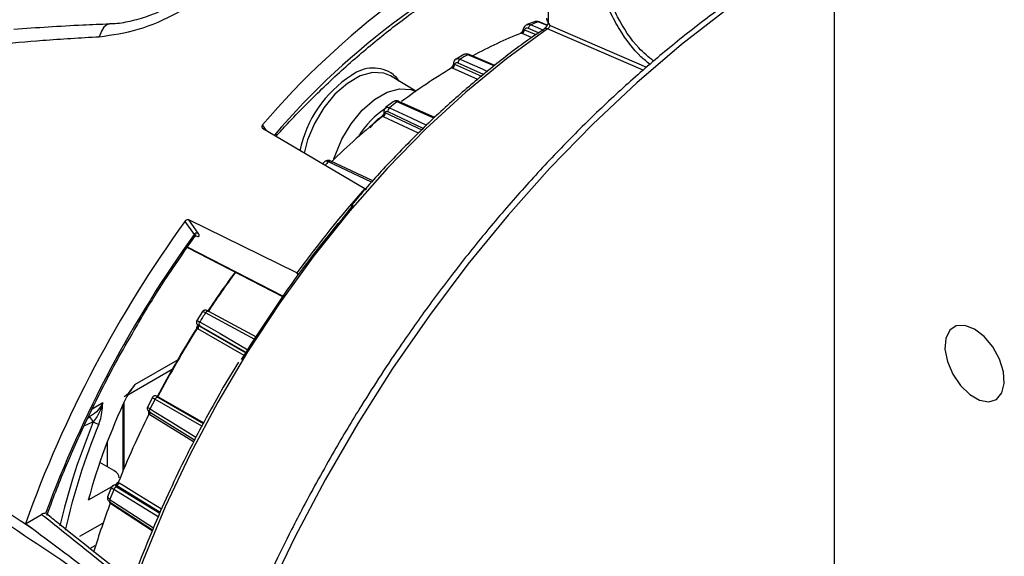
# Model space of a CAD drawing. Extents: x 2.5 to 57, y 1.3 to 41.8.
# Drawn here: x 23.4 to 25.7, y 27.4 to 28.7 of the extents above; entities that cross this region are included whole.
import ezdxf

# ---------------------------------------------------------------- set-up
doc = ezdxf.new("R2010")
doc.units = 0
doc.header["$LTSCALE"] = 1.5
doc.header["$MEASUREMENT"] = 0
doc.layers.add('OBJECT', color=7, linetype='CONTINUOUS')

msp = doc.modelspace()

# ---------------------------------------------------------------- linework, layer by layer
at = {"layer": 'OBJECT'}
for p, q in [((25.2985, 29.5876), (25.2985, 24.4369)), ((24.6277, 28.8379), (24.6235, 28.6525)), ((24.5918, 28.6538), (24.5738, 28.647)), ((24.6211, 28.6448), (24.6003, 28.6533)), ((24.6216, 28.6457), (24.6029, 28.6533)), ((24.6287, 28.6452), (24.6235, 28.6525)), ((24.6287, 28.6452), (24.8559, 28.5465)), ((24.5623, 28.626), (24.5604, 28.6269)), ((24.5848, 28.6164), (24.5623, 28.626)), ((24.5666, 28.6349), (24.5678, 28.6349)), ((24.5678, 28.6349), (24.5949, 28.6233)), ((24.6012, 28.6275), (24.5771, 28.6377)), ((24.8477, 28.5392), (24.6223, 28.6371)), ((24.4247, 28.576), (24.4065, 28.5655)), ((24.4961, 28.5494), (24.4339, 28.5758)), ((24.4977, 28.5507), (24.4374, 28.5763)), ((24.4019, 28.5537), (24.403, 28.5536)), ((24.403, 28.5536), (24.4668, 28.5251)), ((24.4715, 28.5289), (24.4113, 28.5559)), ((24.3984, 28.544), (24.3966, 28.545)), ((24.4577, 28.5175), (24.3984, 28.544)), ((24.3115, 28.4895), (24.2515, 28.5258)), ((24.2582, 28.4649), (24.2403, 28.4509)), ((24.3541, 28.4258), (24.2672, 28.4646)), ((24.3563, 28.4279), (24.2718, 28.4656)), ((24.2377, 28.4395), (24.2387, 28.4393)), ((24.2387, 28.4393), (24.3254, 28.3982)), ((24.3287, 28.4015), (24.2459, 28.4408)), ((24.2351, 28.4294), (24.2333, 28.4304)), ((24.3175, 28.3903), (24.2351, 28.4294)), ((23.9595, 28.3967), (23.95, 28.4103)), ((23.9501, 28.4023), (24.1915, 28.2603)), ((24.0968, 28.3238), (24.0919, 28.3189)), ((24.2072, 28.2748), (24.1053, 28.3229)), ((24.21, 28.2778), (24.1109, 28.3246)), ((24.1915, 28.2603), (24.1947, 28.2557)), ((23.7667, 28.1823), (23.7884, 28.1514)), ((24.0311, 28.0608), (23.7759, 28.1857)), ((23.7981, 28.1541), (23.7759, 28.1857)), ((23.7725, 28.1209), (23.9988, 28.004)), ((23.9993, 28.0047), (23.773, 28.1217)), ((24.0346, 28.0558), (24.0311, 28.0608)), ((23.8085, 27.9693), (23.7947, 27.9479)), ((23.9318, 27.9035), (23.8153, 27.9663)), ((23.9355, 27.909), (23.8228, 27.9697)), ((23.7974, 27.9282), (23.7956, 27.9295)), ((23.7963, 27.9383), (23.7966, 27.938)), ((23.7963, 27.9352), (23.7967, 27.9358)), ((23.7966, 27.938), (23.7965, 27.9381)), ((23.7965, 27.938), (23.7973, 27.9375)), ((23.7973, 27.9375), (23.9107, 27.8719)), ((23.9063, 27.8653), (23.7974, 27.9282)), ((23.911, 27.8723), (23.8015, 27.9356)), ((23.6487, 27.7974), (23.7498, 27.8557)), ((23.6318, 27.7724), (23.7368, 27.833)), ((23.8928, 27.8499), (23.8573, 27.7907)), ((23.69, 27.7666), (23.6784, 27.7439)), ((23.8067, 27.6984), (23.696, 27.7621)), ((23.7031, 27.7684), (23.7022, 27.7689)), ((23.7026, 27.7686), (23.7022, 27.7689)), ((23.7036, 27.7682), (23.7026, 27.7686)), ((23.703, 27.7685), (23.7036, 27.7682)), ((23.7036, 27.7682), (23.811, 27.7063)), ((23.7041, 27.7668), (23.8105, 27.7054)), ((23.5727, 27.7535), (23.5479, 27.7392)), ((23.6204, 27.7494), (23.6204, 27.595)), ((23.6237, 27.6029), (23.6237, 27.7565)), ((23.5382, 27.7184), (23.5431, 27.7212)), ((23.6836, 27.7258), (23.6819, 27.7271)), ((23.7872, 27.6619), (23.6836, 27.7258)), ((23.6852, 27.7313), (23.7897, 27.6668)), ((23.5293, 27.6993), (23.5498, 27.7086)), ((23.5498, 27.7086), (23.5502, 27.7088)), ((23.5833, 27.6609), (23.5833, 27.603)), ((23.5989, 27.594), (23.5659, 27.613)), ((23.5983, 27.5582), (23.5384, 27.5237)), ((23.5935, 27.5548), (23.5844, 27.5315)), ((23.6036, 27.5591), (23.6028, 27.5596)), ((23.7081, 27.4948), (23.6036, 27.5591)), ((23.6057, 27.5628), (23.6055, 27.5622)), ((23.6067, 27.5549), (23.7073, 27.493)), ((23.6095, 27.5659), (23.6114, 27.565)), ((23.7035, 27.4845), (23.5988, 27.5489)), ((23.5922, 27.5154), (23.5904, 27.5168)), ((23.5909, 27.5188), (23.6903, 27.4536)), ((23.6895, 27.4516), (23.5922, 27.5154)), ((23.3903, 27.4684), (23.4286, 27.4905)), ((23.4071, 27.456), (23.3903, 27.4684)), ((23.5184, 27.4386), (23.5727, 27.4699)), ((23.5427, 27.4099), (23.5552, 27.4171))]:
    msp.add_line(p, q, dxfattribs=at)
at = {"layer": 'OBJECT', "flags": 128}
for points in [[(25.1536, 28.7577), (25.0454, 28.6827), (24.9383, 28.5997), (24.8326, 28.5093), (24.729, 28.4118), (24.6278, 28.3076), (24.5295, 28.1973), (24.4346, 28.0813), (24.3436, 27.9602), (24.2568, 27.8346), (24.1746, 27.705), (24.0975, 27.572), (24.0258, 27.4363), (23.9599, 27.2985), (23.8999, 27.1592), (23.8463, 27.0191), (23.7993, 26.8788), (23.759, 26.739)], [(23.589, 28.6481), (23.5828, 28.6466), (23.5757, 28.6409), (23.5695, 28.6313), (23.5645, 28.6184)], [(24.5826, 28.6467), (24.5933, 28.6421), (24.6124, 28.634)], [(24.6223, 28.6371), (24.5251, 28.5663), (24.4292, 28.4873), (24.3353, 28.4008), (24.2439, 28.3072), (24.1556, 28.2071), (24.0709, 28.1011), (23.9904, 27.99), (23.9147, 27.8745), (23.8441, 27.7552), (23.7792, 27.6329), (23.7203, 27.5084), (23.6678, 27.3825), (23.6221, 27.256)], [(24.6134, 28.6361), (24.6144, 28.6371), (24.6146, 28.6372)], [(24.4159, 28.5654), (24.4263, 28.5608), (24.468, 28.5422), (24.4806, 28.5365)], [(24.2515, 28.5258), (24.2361, 28.5323), (24.2096, 28.5338), (24.1803, 28.5256), (24.15, 28.5081), (24.1207, 28.4825), (24.0942, 28.4504), (24.0721, 28.4137), (24.0559, 28.3748), (24.0478, 28.3435)], [(24.2583, 28.5293), (24.2636, 28.5241), (24.2714, 28.5137)], [(24.1184, 28.3299), (24.1209, 28.3379), (24.137, 28.3764), (24.1588, 28.4127), (24.1851, 28.4446), (24.2142, 28.47), (24.2441, 28.4873), (24.2732, 28.4954), (24.2994, 28.4939), (24.3115, 28.4893)], [(24.2495, 28.4507), (24.2597, 28.4459), (24.3004, 28.4266), (24.3366, 28.4094)], [(23.8229, 27.9697), (23.8225, 27.9699), (23.8215, 27.9701), (23.8205, 27.9701), (23.8194, 27.9698), (23.8182, 27.9692), (23.8172, 27.9684), (23.8162, 27.9674), (23.8153, 27.9663)], [(23.8015, 27.945), (23.8111, 27.9394), (23.8495, 27.9172), (23.9155, 27.879)], [(25.63, 27.928), (25.6072, 27.9368), (25.5868, 27.9358), (25.5712, 27.9252), (25.5619, 27.9061), (25.56, 27.8806), (25.5656, 27.8514), (25.5783, 27.8217), (25.5966, 27.7948), (25.6184, 27.7735), (25.6416, 27.7601), (25.6634, 27.7562), (25.6817, 27.762), (25.6943, 27.7771), (25.7, 27.7997), (25.6981, 27.8274), (25.6888, 27.8573), (25.6732, 27.886), (25.6528, 27.9104), (25.63, 27.928)], [(23.6852, 27.7313), (23.6849, 27.7315), (23.6842, 27.7322), (23.6837, 27.7332), (23.6834, 27.7343), (23.6833, 27.7355), (23.6834, 27.7368), (23.6838, 27.7382), (23.6844, 27.7395)], [(23.6844, 27.7395), (23.6939, 27.7337), (23.7317, 27.7104), (23.7927, 27.6727)], [(23.5498, 27.7086), (23.5489, 27.7111), (23.5476, 27.7134), (23.5462, 27.7155), (23.5446, 27.7173), (23.5431, 27.7185), (23.5415, 27.7193), (23.5402, 27.7194), (23.5401, 27.7194)], [(23.5502, 27.7088), (23.5124, 27.608), (23.5013, 27.5739)], [(23.5013, 27.5739), (23.4823, 27.5073), (23.4716, 27.4633)], [(23.6114, 27.565), (23.6209, 27.5592), (23.6588, 27.5359), (23.7118, 27.5032)], [(23.5898, 27.5257), (23.5991, 27.5196), (23.6365, 27.4951), (23.6923, 27.4585)], [(23.5904, 27.5168), (23.591, 27.518), (23.5912, 27.5187)], [(23.5922, 27.5154), (23.5926, 27.5167), (23.5928, 27.5176)]]:
    msp.add_lwpolyline(points, dxfattribs=at)
at = {"layer": 'OBJECT'}
for centre, radius, start, end in [((25.4019, 27.1738), 1.9071, 113.6876, 139.582), ((25.349, 27.2104), 1.8063, 113.4599, 139.3847), ((24.5872, 28.6377), 0.0101, 117.0698, 179.6122), ((24.929, 27.7467), 0.9643, 109.9273, 111.0513), ((24.6016, 28.6501), 0.0034, 69.1797, 112.6329), ((24.9647, 27.6165), 1.0883, 111.8106, 118.4504), ((24.5573, 28.6357), 0.00932, 289.3926, 355.1777), ((24.5576, 28.6349), 0.0101, 297.5591, 359.5292), ((24.6183, 28.6302), 0.00795, 59.9235, 118.1553), ((25.0654, 27.4612), 1.2811, 119.5327, 120.462), ((24.4361, 28.5726), 0.0039, 69.7273, 123.9414), ((24.3924, 28.5536), 0.00954, 295.7888, 0.4195), ((24.3927, 28.5527), 0.0104, 303.6942, 4.919), ((24.4216, 28.5568), 0.0104, 123.2515, 184.9608), ((24.2106, 28.4616), 0.0828, 54.8274, 127.7301), ((25.1282, 27.3314), 1.4171, 121.0824, 126.8614), ((24.3096, 28.2941), 0.2769, 122.7277, 168.6612), ((25.2548, 27.1817), 1.619, 127.5886, 128.3843), ((24.2703, 28.4613), 0.00452, 71.0174, 133.2386), ((24.3568, 28.2735), 0.2111, 123.0367, 148.8153), ((24.2285, 28.4384), 0.00929, 301.0844, 6.7165), ((24.2288, 28.4373), 0.0101, 308.7508, 11.5088), ((24.2558, 28.4428), 0.0101, 128.3306, 191.5155), ((25.3346, 27.0656), 1.7537, 128.9012, 134.226), ((25.4741, 26.9338), 1.9502, 134.5792, 134.8913), ((24.1093, 28.3198), 0.00506, 71.3803, 142.1048), ((26.2903, 26.4089), 2.7987, 138.5845, 143.8264), ((26.1172, 26.4868), 2.8982, 144.1964, 160.2026), ((26.0617, 26.5188), 2.7988, 144.315, 159.6388), ((23.795, 28.1465), 0.00821, 67.7255, 143.7533), ((25.7069, 26.726), 2.2586, 143.7279, 146.6231), ((25.6935, 26.7339), 2.2441, 143.6922, 146.5538), ((25.7645, 26.6906), 2.3295, 146.7962, 147.4205), ((25.7336, 26.7076), 2.2922, 147.7596, 152.4446), ((25.7459, 26.7005), 2.3052, 147.7815, 152.4002), ((23.7913, 27.9343), 0.00642, 311.9887, 35.566), ((23.792, 27.9328), 0.00706, 319.5156, 41.4047), ((23.8069, 27.9403), 0.00709, 139.0838, 221.2898), ((24.9744, 27.1302), 1.4889, 154.7328, 164.6775), ((25.7633, 26.6896), 2.329, 152.5796, 153.2041), ((23.7027, 27.7598), 0.00709, 78.705, 160.9162), ((25.684, 26.731), 2.2362, 153.549, 158.0771), ((23.6762, 27.7315), 0.00721, 322.7155, 9.6875), ((23.6759, 27.7299), 0.00883, 331.6906, 6.6216), ((24.9431, 27.1281), 1.4945, 157.3448, 167.4493), ((23.5738, 27.7519), 0.0492, 241.3316, 258.373), ((23.6068, 27.5466), 0.0083, 90.6766, 163.9547), ((23.602, 27.5671), 0.00759, 276.181, 350.9613), ((23.6035, 27.5673), 0.00828, 270.603, 343.547), ((25.6386, 26.7442), 2.1928, 158.4694, 159.1194), ((25.5281, 26.7916), 2.0689, 159.4797, 162.7938), ((23.5949, 27.523), 0.00581, 151.5588, 226.7033)]:
    msp.add_arc(centre, radius, start, end, dxfattribs=at)
msp.add_ellipse((23.5665, 27.576), major_axis=(0.045, 0.0007), ratio=0.567125, start_param=6.274759, end_param=7.042704, dxfattribs=at)
for points, knots in [([(24.8638, 28.5533), (24.8567, 28.559), (24.8303, 28.58), (24.7978, 28.6246), (24.7686, 28.6777), (24.7501, 28.7248), (24.7381, 28.7741), (24.7343, 28.822), (24.7394, 28.8651), (24.7528, 28.8997), (24.7698, 28.9232), (24.7839, 28.9314), (24.7894, 28.9345)], [0, 0, 0, 0, 0.060388, 0.222235, 0.31511, 0.414699, 0.519327, 0.62667, 0.734011, 0.838635, 0.938219, 1, 1, 1, 1]), ([(23.9818, 28.3836), (23.9908, 28.3934), (24.0261, 28.4321), (24.0895, 28.4959), (24.1727, 28.5721), (24.2575, 28.6417), (24.3432, 28.7045), (24.4295, 28.7601), (24.5157, 28.8077), (24.5823, 28.8402), (24.6197, 28.854), (24.6288, 28.8574)], [0, 0, 0, 0, 0.044296, 0.174867, 0.305426, 0.435946, 0.566424, 0.69686, 0.827259, 0.957633, 1, 1, 1, 1]), ([(24.8726, 28.5606), (24.8607, 28.5703), (24.828, 28.5972), (24.7934, 28.6511), (24.7717, 28.6981), (24.7631, 28.7221), (24.7591, 28.735), (24.7572, 28.7416), (24.7563, 28.745), (24.7559, 28.7467), (24.7557, 28.7476), (24.7556, 28.748), (24.7555, 28.7482), (24.7555, 28.7483), (24.7555, 28.7484), (24.7555, 28.7484), (24.7555, 28.7484), (24.7555, 28.7484), (24.7555, 28.7484), (24.7555, 28.7484), (24.7555, 28.7484), (24.7555, 28.7484), (24.7531, 28.7512), (24.7541, 28.7599), (24.7461, 28.785), (24.7463, 28.8064), (24.7465, 28.8229)], [0, 0, 0, 0, 0.162607, 0.44779, 0.581397, 0.655321, 0.69406, 0.713872, 0.723889, 0.728925, 0.73145, 0.732714, 0.733346, 0.733662, 0.733821, 0.7339, 0.73394, 0.73396, 0.733969, 0.733974, 0.733977, 0.733978, 0.73398, 0.764828, 0.819513, 1, 1, 1, 1]), ([(23.5645, 28.6184), (23.5953, 28.6227), (23.6572, 28.6314), (23.7515, 28.6736), (23.8141, 28.7147), (23.8432, 28.7401), (23.848, 28.7443)], [0, 0, 0, 0, 0.304165, 0.612213, 0.935018, 1, 1, 1, 1]), ([(23.8161, 28.7469), (23.8103, 28.7417), (23.7951, 28.7281), (23.7645, 28.7073), (23.7261, 28.6858), (23.6845, 28.6677), (23.6426, 28.6551), (23.6099, 28.6488), (23.5934, 28.6487), (23.589, 28.6487)], [0, 0, 0, 0, 0.101335, 0.262807, 0.430262, 0.602872, 0.773925, 0.939059, 1, 1, 1, 1]), ([(25.1336, 28.757), (25.1048, 28.7377), (25.044, 28.697), (24.9521, 28.6273), (24.8583, 28.5499), (24.7662, 28.467), (24.6762, 28.3791), (24.5888, 28.2869), (24.5045, 28.191), (24.4244, 28.0928), (24.3489, 27.9935), (24.2844, 27.9027), (24.2296, 27.8208), (24.1759, 27.7368), (24.14, 27.676), (24.1187, 27.6398)], [0, 0, 0, 0, 0.075842, 0.160131, 0.244259, 0.328172, 0.411785, 0.494955, 0.577411, 0.6586, 0.737157, 0.81373, 0.868143, 0.921735, 1, 1, 1, 1]), ([(23.5887, 28.6481), (23.5676, 28.6473), (23.4921, 28.6445), (23.4174, 28.6393), (23.3634, 28.6355)], [0, 0, 0, 0, 0.2786, 1, 1, 1, 1]), ([(24.574, 28.6468), (24.5726, 28.6462), (24.5694, 28.6449), (24.5661, 28.6402), (24.5642, 28.6361), (24.5642, 28.6335), (24.5642, 28.6332)], [0, 0, 0, 0, 0.263708, 0.595027, 0.946983, 1, 1, 1, 1]), ([(24.574, 28.6468), (24.5751, 28.6472), (24.5777, 28.6483), (24.5808, 28.6473), (24.5826, 28.6467)], [0, 0, 0, 0, 0.4036235, 1, 1, 1, 1]), ([(24.6028, 28.6532), (24.6026, 28.6533), (24.6006, 28.6546), (24.5965, 28.655), (24.5931, 28.6539), (24.5918, 28.6535)], [0, 0, 0, 0, 0.064203, 0.61991, 1, 1, 1, 1]), ([(24.6003, 28.6533), (24.5998, 28.6535), (24.5975, 28.6543), (24.5943, 28.6548), (24.5923, 28.6537), (24.5918, 28.6534)], [0, 0, 0, 0, 0.1798478, 0.7900583, 1, 1, 1, 1]), ([(24.624, 28.6514), (24.6239, 28.6514), (24.6237, 28.6512), (24.6233, 28.6496), (24.6223, 28.6469), (24.6208, 28.6441), (24.6192, 28.6417), (24.6178, 28.64), (24.6162, 28.6384), (24.6151, 28.6376), (24.6145, 28.6372)], [0, 0, 0, 0, 0.118103, 0.271356, 0.435057, 0.610706, 0.703307, 0.799212, 0.898253, 1, 1, 1, 1]), ([(24.6235, 28.6525), (24.6226, 28.6541), (24.6207, 28.6572), (24.6205, 28.6606), (24.6204, 28.6624)], [0, 0, 0, 0, 0.5027679, 1, 1, 1, 1]), ([(24.6223, 28.6371), (24.623, 28.6376), (24.6243, 28.6386), (24.6263, 28.6408), (24.6279, 28.6431), (24.6284, 28.6445), (24.6287, 28.6452)], [0, 0, 0, 0, 0.241266, 0.487209, 0.741146, 1, 1, 1, 1]), ([(24.6146, 28.6365), (24.605, 28.6302), (24.5675, 28.6054), (24.5028, 28.5558), (24.421, 28.4882), (24.3409, 28.4149), (24.2633, 28.3369), (24.2021, 28.2711), (24.1679, 28.2301), (24.1578, 28.2179)], [0, 0, 0, 0, 0.059807, 0.234875, 0.409495, 0.583472, 0.756468, 0.927849, 1, 1, 1, 1]), ([(24.5604, 28.6269), (24.5603, 28.6269), (24.56, 28.6273), (24.5596, 28.6277), (24.5595, 28.6279), (24.56, 28.628), (24.5602, 28.628), (24.5604, 28.628)], [0, 0, 0, 0, 0.04498, 0.314016, 0.658367, 0.665839, 1, 1, 1, 1]), ([(24.564, 28.6334), (24.564, 28.633), (24.5639, 28.6317), (24.5626, 28.6298), (24.561, 28.6284), (24.56, 28.6281), (24.5597, 28.628)], [0, 0, 0, 0, 0.166255, 0.536951, 0.888479, 1, 1, 1, 1]), ([(24.5641, 28.6334), (24.5642, 28.6337), (24.5643, 28.6343), (24.5651, 28.6349), (24.566, 28.635), (24.5665, 28.6349), (24.5666, 28.6349)], [0, 0, 0, 0, 0.306766, 0.651136, 0.948344, 1, 1, 1, 1]), ([(24.5771, 28.6377), (24.5759, 28.6381), (24.5735, 28.6388), (24.5703, 28.6378), (24.5685, 28.6361), (24.5678, 28.6349), (24.5678, 28.6349)], [0, 0, 0, 0, 0.324214, 0.648407, 0.972637, 1, 1, 1, 1]), ([(23.3181, 28.6001), (23.3557, 28.6035), (23.4374, 28.611), (23.52, 28.6158), (23.5645, 28.6184)], [0, 0, 0, 0, 0.460735, 1, 1, 1, 1]), ([(24.4374, 28.5762), (24.4372, 28.5763), (24.4352, 28.5775), (24.431, 28.5778), (24.4265, 28.5773), (24.4248, 28.5759), (24.4246, 28.5757)], [0, 0, 0, 0, 0.050964, 0.511213, 0.919618, 1, 1, 1, 1]), ([(24.4339, 28.5758), (24.4334, 28.576), (24.4311, 28.5769), (24.4277, 28.5774), (24.4255, 28.5762), (24.4247, 28.5757)], [0, 0, 0, 0, 0.150863, 0.662734, 1, 1, 1, 1]), ([(24.4, 28.5531), (24.4, 28.5528), (24.4001, 28.5515), (24.3992, 28.5495), (24.3979, 28.5478), (24.3968, 28.5471), (24.3965, 28.547)], [0, 0, 0, 0, 0.134852, 0.497984, 0.845528, 1, 1, 1, 1]), ([(24.4068, 28.5655), (24.4065, 28.5653), (24.4045, 28.5646), (24.4021, 28.5612), (24.4002, 28.5568), (24.4003, 28.5536), (24.4003, 28.5522)], [0, 0, 0, 0, 0.074536, 0.412319, 0.744243, 1, 1, 1, 1]), ([(24.4002, 28.5531), (24.4002, 28.5532), (24.4001, 28.5535), (24.4006, 28.5538), (24.4014, 28.5538), (24.4019, 28.5537), (24.4019, 28.5537)], [0, 0, 0, 0, 0.184958, 0.58984, 0.939272, 1, 1, 1, 1]), ([(24.4113, 28.5559), (24.4101, 28.5562), (24.4078, 28.557), (24.405, 28.5562), (24.4036, 28.5547), (24.4031, 28.5536), (24.403, 28.5536)], [0, 0, 0, 0, 0.3242167, 0.648413, 0.9726392, 1, 1, 1, 1]), ([(24.4068, 28.5656), (24.4081, 28.5662), (24.4107, 28.5672), (24.4142, 28.5661), (24.4159, 28.5654)], [0, 0, 0, 0, 0.491654, 1, 1, 1, 1]), ([(24.3966, 28.545), (24.3965, 28.5451), (24.3961, 28.5454), (24.3958, 28.5461), (24.396, 28.5466), (24.3964, 28.5468), (24.3965, 28.5469)], [0, 0, 0, 0, 0.0545117, 0.3805409, 0.797828, 1, 1, 1, 1]), ([(24.2672, 28.4646), (24.2667, 28.4648), (24.2645, 28.4657), (24.261, 28.4663), (24.259, 28.4652), (24.258, 28.4646)], [0, 0, 0, 0, 0.135497, 0.595222, 1, 1, 1, 1]), ([(24.2718, 28.4655), (24.2716, 28.4656), (24.2695, 28.4668), (24.2657, 28.4673), (24.2609, 28.4668), (24.2589, 28.4652), (24.2581, 28.4646)], [0, 0, 0, 0, 0.044295, 0.467956, 0.808383, 1, 1, 1, 1]), ([(24.2362, 28.4397), (24.2363, 28.4392), (24.2365, 28.4379), (24.2358, 28.4357), (24.2347, 28.434), (24.2339, 28.4335), (24.2337, 28.4334)], [0, 0, 0, 0, 0.188606, 0.567284, 0.911537, 1, 1, 1, 1]), ([(24.2406, 28.4509), (24.2398, 28.4503), (24.2379, 28.4487), (24.2365, 28.445), (24.236, 28.4418), (24.2364, 28.44), (24.2365, 28.4397)], [0, 0, 0, 0, 0.233462, 0.568677, 0.922166, 1, 1, 1, 1]), ([(24.2364, 28.4397), (24.2364, 28.4397), (24.2363, 28.4398), (24.2366, 28.4398), (24.2372, 28.4397), (24.2377, 28.4395), (24.2377, 28.4395)], [0, 0, 0, 0, 0.043633, 0.518709, 0.928755, 1, 1, 1, 1]), ([(24.2459, 28.4408), (24.2448, 28.4412), (24.2425, 28.442), (24.2401, 28.4415), (24.239, 28.4402), (24.2388, 28.4393), (24.2387, 28.4393)], [0, 0, 0, 0, 0.32422, 0.648416, 0.972648, 1, 1, 1, 1]), ([(24.2406, 28.4509), (24.2407, 28.4511), (24.2415, 28.4523), (24.2446, 28.4525), (24.2479, 28.4513), (24.2495, 28.4507)], [0, 0, 0, 0, 0.089396, 0.544696, 1, 1, 1, 1]), ([(24.2331, 28.4307), (24.2285, 28.4279), (24.2176, 28.4214), (24.2084, 28.4099), (24.2032, 28.4033)], [0, 0, 0, 0, 0.423089, 1, 1, 1, 1]), ([(24.2333, 28.4304), (24.2333, 28.4305), (24.2329, 28.4309), (24.2326, 28.4317), (24.2329, 28.4326), (24.2336, 28.4332), (24.2339, 28.4335)], [0, 0, 0, 0, 0.044982, 0.314018, 0.658362, 1, 1, 1, 1]), ([(23.95, 28.4103), (23.9495, 28.4097), (23.9485, 28.4084), (23.9479, 28.4063), (23.9481, 28.4044), (23.949, 28.403), (23.9498, 28.4025), (23.9501, 28.4023)], [0, 0, 0, 0, 0.219651, 0.439261, 0.659735, 0.880539, 1, 1, 1, 1]), ([(24.111, 28.3245), (24.1108, 28.3246), (24.1086, 28.3259), (24.1051, 28.3266), (24.1, 28.3262), (24.0977, 28.3243), (24.0967, 28.3235)], [0, 0, 0, 0, 0.03875, 0.456447, 0.759359, 1, 1, 1, 1]), ([(24.1053, 28.3229), (24.1048, 28.3231), (24.1027, 28.3241), (24.0995, 28.3247), (24.097, 28.3245), (24.0967, 28.3236), (24.0967, 28.3235)], [0, 0, 0, 0, 0.1267926, 0.5569888, 0.9871614, 1, 1, 1, 1]), ([(23.9003, 27.8562), (23.9412, 27.9202), (24.023, 28.048), (24.1169, 28.1628), (24.1638, 28.2202)], [0, 0, 0, 0, 0.5, 1, 1, 1, 1]), ([(23.7759, 28.1857), (23.7753, 28.1859), (23.774, 28.1863), (23.7717, 28.186), (23.7695, 28.185), (23.7677, 28.1837), (23.7669, 28.1826), (23.7667, 28.1823)], [0, 0, 0, 0, 0.219744, 0.439446, 0.659967, 0.880756, 1, 1, 1, 1]), ([(23.6527, 27.9342), (23.659, 27.9452), (23.6856, 27.9917), (23.7325, 28.0644), (23.7746, 28.1244), (23.7934, 28.1511)], [0, 0, 0, 0, 0.1463, 0.619357, 1, 1, 1, 1]), ([(23.7884, 28.1514), (23.7891, 28.1501), (23.7904, 28.1477), (23.7898, 28.1466), (23.7896, 28.1461)], [0, 0, 0, 0, 0.538145, 1, 1, 1, 1]), ([(23.7899, 28.1459), (23.7901, 28.1463), (23.7908, 28.1475), (23.7927, 28.1483), (23.7937, 28.1483), (23.7935, 28.1483), (23.7935, 28.1483)], [0, 0, 0, 0, 0.176233, 0.561779, 0.900057, 1, 1, 1, 1]), ([(23.7925, 28.148), (23.794, 28.1475), (23.7976, 28.1462), (23.8004, 28.1469), (23.801, 28.1494), (23.7991, 28.1525), (23.7981, 28.1541)], [0, 0, 0, 0, 0.211919, 0.474602, 0.737297, 1, 1, 1, 1]), ([(23.8229, 27.9697), (23.8227, 27.9698), (23.8209, 27.9708), (23.8191, 27.9716), (23.8166, 27.9724), (23.8143, 27.9726), (23.812, 27.9721), (23.8098, 27.971), (23.8089, 27.9696), (23.8084, 27.969)], [0, 0, 0, 0, 0.02888, 0.367606, 0.528313, 0.637713, 0.756078, 0.890132, 1, 1, 1, 1]), ([(23.7949, 27.9481), (23.7945, 27.9473), (23.7937, 27.9459), (23.7936, 27.9436), (23.794, 27.9417), (23.7947, 27.9402), (23.7954, 27.9392), (23.7959, 27.9386), (23.7962, 27.9384), (23.7963, 27.9383)], [0, 0, 0, 0, 0.217236, 0.411062, 0.573807, 0.714728, 0.835018, 0.945666, 1, 1, 1, 1]), ([(23.7951, 27.948), (23.7951, 27.9481), (23.795, 27.9484), (23.7971, 27.9474), (23.8, 27.9458), (23.8015, 27.945)], [0, 0, 0, 0, 0.188705, 0.594347, 1, 1, 1, 1]), ([(23.8153, 27.9663), (23.8148, 27.9665), (23.8128, 27.9676), (23.81, 27.9689), (23.8083, 27.9694), (23.8085, 27.969), (23.8085, 27.969)], [0, 0, 0, 0, 0.119651, 0.525619, 0.931571, 1, 1, 1, 1]), ([(23.4412, 27.4888), (23.4463, 27.5025), (23.465, 27.5536), (23.5016, 27.6417), (23.5531, 27.7522), (23.6034, 27.8501), (23.6384, 27.9098), (23.6527, 27.9342)], [0, 0, 0, 0, 0.090708, 0.337017, 0.583395, 0.829795, 1, 1, 1, 1]), ([(23.7956, 27.9295), (23.7956, 27.9296), (23.7952, 27.9301), (23.7949, 27.9314), (23.7953, 27.9332), (23.796, 27.9345), (23.7963, 27.9352)], [0, 0, 0, 0, 0.0449842, 0.3140204, 0.6583636, 1, 1, 1, 1]), ([(23.7965, 27.9381), (23.7966, 27.9379), (23.7968, 27.9374), (23.7969, 27.936), (23.7965, 27.9355), (23.7966, 27.9357), (23.7966, 27.9357)], [0, 0, 0, 0, 0.2929061, 0.7269653, 0.9885837, 1, 1, 1, 1]), ([(23.8015, 27.9356), (23.8006, 27.9362), (23.7986, 27.9373), (23.7971, 27.9379), (23.797, 27.9378), (23.7973, 27.9375), (23.7973, 27.9375)], [0, 0, 0, 0, 0.324215, 0.648413, 0.972641, 1, 1, 1, 1]), ([(23.4071, 27.456), (23.3975, 27.4624), (23.3494, 27.4945), (23.171, 27.6137), (23.0023, 27.7265), (22.872, 27.8136)], [0, 0, 0, 0, 0.0539192, 0.2695963, 1, 1, 1, 1]), ([(23.5042, 27.1859), (23.3133, 27.3268), (23.1033, 27.4817), (22.875, 27.651), (22.8172, 27.6931), (22.7621, 27.7361), (22.7152, 27.7645), (22.6998, 27.7833), (22.6977, 27.7859)], [0, 0, 0, 0, 0.706222, 0.776844, 0.847466, 0.918088, 0.988649, 1, 1, 1, 1]), ([(22.8569, 27.7964), (23.034, 27.6779), (23.2874, 27.5084), (23.5409, 27.3389), (23.6172, 27.2879)], [0, 0, 0, 0, 0.699038, 1, 1, 1, 1]), ([(23.8573, 27.7907), (23.8356, 27.7521), (23.8053, 27.698), (23.7641, 27.6168), (23.7308, 27.5474), (23.6939, 27.4641), (23.6587, 27.3762), (23.6331, 27.3078), (23.6207, 27.2692), (23.6182, 27.2613)], [0, 0, 0, 0, 0.2256123, 0.31553, 0.4647797, 0.6191875, 0.7843082, 0.9560828, 1, 1, 1, 1]), ([(23.6237, 27.7691), (23.6261, 27.7707), (23.6355, 27.7768), (23.6432, 27.7877), (23.6481, 27.7963), (23.6487, 27.7974)], [0, 0, 0, 0, 0.234761, 0.902366, 1, 1, 1, 1]), ([(23.6487, 27.7974), (23.6487, 27.7973), (23.6442, 27.7912), (23.6365, 27.7813), (23.6304, 27.7702), (23.628, 27.7657)], [0, 0, 0, 0, 0.008028, 0.602009, 1, 1, 1, 1]), ([(22.6969, 27.7833), (22.7043, 27.7747), (22.7302, 27.7447), (22.7918, 27.7059), (22.8521, 27.659), (22.9151, 27.6123), (22.9908, 27.5556), (23.0904, 27.4813), (23.2116, 27.3907), (23.3546, 27.2839), (23.4571, 27.2073), (23.512, 27.1663)], [0, 0, 0, 0, 0.036911, 0.128282, 0.200937, 0.26206, 0.35655, 0.477583, 0.625164, 0.7993, 1, 1, 1, 1]), ([(23.696, 27.7621), (23.6955, 27.7624), (23.6935, 27.7636), (23.691, 27.7652), (23.6895, 27.7663), (23.69, 27.7662), (23.69, 27.7662)], [0, 0, 0, 0, 0.119541, 0.52513, 0.930707, 1, 1, 1, 1]), ([(23.702, 27.7689), (23.7015, 27.7691), (23.7001, 27.7697), (23.699, 27.7701), (23.6968, 27.7705), (23.6949, 27.7703), (23.6928, 27.7695), (23.6909, 27.7681), (23.6902, 27.7668), (23.69, 27.7663)], [0, 0, 0, 0, 0.155948, 0.403166, 0.497039, 0.610181, 0.743021, 0.895047, 1, 1, 1, 1]), ([(23.7026, 27.7686), (23.7018, 27.7689), (23.7003, 27.7696), (23.6997, 27.7696), (23.7006, 27.7689), (23.7024, 27.7677), (23.7038, 27.767), (23.7041, 27.7668)], [0, 0, 0, 0, 0.232839, 0.465678, 0.69852, 0.931366, 1, 1, 1, 1]), ([(23.5727, 27.7535), (23.5724, 27.7529), (23.5683, 27.7453), (23.5585, 27.7313), (23.5455, 27.7231), (23.539, 27.719)], [0, 0, 0, 0, 0.0401681, 0.5157701, 1, 1, 1, 1]), ([(23.5727, 27.7535), (23.5727, 27.7534), (23.5725, 27.7527), (23.5712, 27.7484), (23.5675, 27.7374), (23.5608, 27.723), (23.5534, 27.713), (23.5502, 27.7088)], [0, 0, 0, 0, 0.005408, 0.039594, 0.265066, 0.687705, 1, 1, 1, 1]), ([(23.5639, 27.7038), (23.5659, 27.7097), (23.5702, 27.7227), (23.5717, 27.7383), (23.5724, 27.7487), (23.5726, 27.7527), (23.5727, 27.7534), (23.5727, 27.7535)], [0, 0, 0, 0, 0.341941, 0.753348, 0.952558, 0.995234, 1, 1, 1, 1]), ([(23.6786, 27.7441), (23.6784, 27.7437), (23.6777, 27.7425), (23.6776, 27.7404), (23.678, 27.7383), (23.6788, 27.7366), (23.6798, 27.7353), (23.681, 27.7341), (23.6825, 27.733), (23.6844, 27.7318), (23.6854, 27.7312)], [0, 0, 0, 0, 0.06919, 0.199087, 0.307002, 0.403881, 0.495258, 0.594369, 0.784827, 1, 1, 1, 1]), ([(23.6788, 27.744), (23.6787, 27.744), (23.6784, 27.7438), (23.6801, 27.7423), (23.683, 27.7405), (23.6844, 27.7395)], [0, 0, 0, 0, 0.187963, 0.593978, 1, 1, 1, 1]), ([(23.6819, 27.7271), (23.6818, 27.7272), (23.6815, 27.7277), (23.6811, 27.7291), (23.6814, 27.7312), (23.682, 27.7327), (23.6823, 27.7334)], [0, 0, 0, 0, 0.044982, 0.314015, 0.658359, 1, 1, 1, 1]), ([(24.1187, 27.6398), (24.0941, 27.5961), (24.0596, 27.5348), (24.0122, 27.4428), (23.9736, 27.3641), (23.9303, 27.2696), (23.888, 27.1697), (23.8471, 27.0647), (23.809, 26.9562), (23.7767, 26.8547), (23.7591, 26.7897), (23.7516, 26.7617)], [0, 0, 0, 0, 0.154604, 0.216478, 0.319191, 0.42556, 0.53941, 0.657958, 0.780079, 0.904879, 1, 1, 1, 1]), ([(23.5988, 27.5489), (23.5983, 27.5492), (23.5963, 27.5505), (23.594, 27.5525), (23.5928, 27.5541), (23.5934, 27.5544), (23.5935, 27.5545)], [0, 0, 0, 0, 0.121558, 0.533994, 0.946415, 1, 1, 1, 1]), ([(23.6018, 27.5599), (23.6009, 27.5598), (23.599, 27.5597), (23.5962, 27.5583), (23.5942, 27.5565), (23.5937, 27.555), (23.5935, 27.5545)], [0, 0, 0, 0, 0.308454, 0.596051, 0.859746, 1, 1, 1, 1]), ([(23.6054, 27.5622), (23.6054, 27.5622), (23.6054, 27.5621), (23.6047, 27.5611), (23.6033, 27.5601), (23.6019, 27.5599), (23.6018, 27.5599), (23.6018, 27.5599)], [0, 0, 0, 0, 0.03827, 0.27588, 0.662259, 0.997186, 1, 1, 1, 1]), ([(23.6028, 27.5596), (23.6028, 27.5596), (23.6023, 27.5598), (23.602, 27.5598), (23.6018, 27.5599)], [0, 0, 0, 0, 0.148883, 1, 1, 1, 1]), ([(23.6036, 27.5591), (23.6033, 27.5589), (23.6027, 27.5585), (23.6034, 27.5573), (23.605, 27.556), (23.6064, 27.5551), (23.6067, 27.5549)], [0, 0, 0, 0, 0.256517, 0.580507, 0.904498, 1, 1, 1, 1]), ([(23.6057, 27.5628), (23.606, 27.5634), (23.6065, 27.5646), (23.6077, 27.5657), (23.6088, 27.566), (23.6094, 27.5659), (23.6095, 27.5659)], [0, 0, 0, 0, 0.341649, 0.68598, 0.955022, 1, 1, 1, 1]), ([(23.5847, 27.5317), (23.5845, 27.5314), (23.5838, 27.5301), (23.5839, 27.5276), (23.5847, 27.5249), (23.5863, 27.5225), (23.5882, 27.5206), (23.5902, 27.5193), (23.5911, 27.5188)], [0, 0, 0, 0, 0.060675, 0.24289, 0.40237, 0.56786, 0.805438, 1, 1, 1, 1]), ([(23.5848, 27.5316), (23.5846, 27.5314), (23.5841, 27.5308), (23.5857, 27.5287), (23.5884, 27.5267), (23.5898, 27.5257)], [0, 0, 0, 0, 0.172521, 0.586257, 1, 1, 1, 1]), ([(23.5904, 27.5168), (23.5904, 27.5169), (23.59, 27.5175), (23.5897, 27.5184), (23.5897, 27.5194), (23.5898, 27.5197)], [0, 0, 0, 0, 0.1034094, 0.721893, 1, 1, 1, 1]), ([(23.4377, 27.4926), (23.4361, 27.4927), (23.4333, 27.4929), (23.43, 27.4913), (23.4286, 27.4905)], [0, 0, 0, 0, 0.560892, 1, 1, 1, 1]), ([(23.4286, 27.4905), (23.4652, 27.4613), (23.5354, 27.4051), (23.6057, 27.3489), (23.6394, 27.322)], [0, 0, 0, 0, 0.521167, 1, 1, 1, 1]), ([(23.6425, 27.3305), (23.5842, 27.3766), (23.5166, 27.4302), (23.4498, 27.484), (23.4405, 27.4915)], [0, 0, 0, 0, 0.861182, 1, 1, 1, 1]), ([(23.6172, 27.2879), (23.6173, 27.288), (23.6174, 27.2881), (23.6176, 27.2885), (23.6172, 27.2898), (23.6135, 27.2946), (23.5948, 27.312), (23.5261, 27.3673), (23.4583, 27.4178), (23.4071, 27.456)], [0, 0, 0, 0, 0.000975, 0.002308, 0.005825, 0.020094, 0.076658, 0.30233, 1, 1, 1, 1])]:
    msp.add_open_spline(points, degree=3, knots=knots, dxfattribs=at)

doc.saveas('drawing.dxf')
